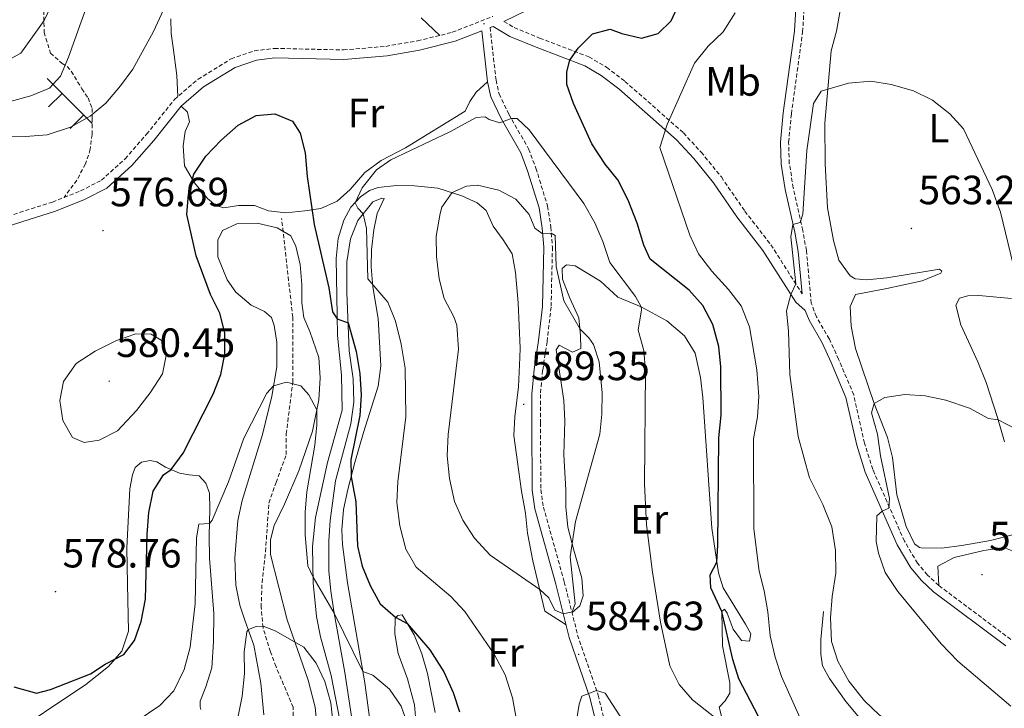
# Model space of a CAD drawing. Units: metres. Extents: x 587013 to 591505, y 4656866 to 4659892.
# Drawn here: x 590798 to 591039, y 4658054 to 4658223 of the extents above; entities that cross this region are included whole.
import ezdxf
from ezdxf.enums import TextEntityAlignment as Align

# ---------------------------------------------------------------- set-up
doc = ezdxf.new("R2010")
doc.units = ezdxf.units.M
doc.header["$MEASUREMENT"] = 0
doc.linetypes.add('TRAZOSX2', pattern=[1.5, 1, -0.5])
for name, color, linetype, lineweight in [('Carátula', 7, 'Continuous', 5), ('Level 11', 142, 'TRAZOSX2', 13), ('Level 16', 1, 'Continuous', 0), ('Level 21', 19, 'Continuous', 0), ('Level 36', 19, 'Continuous', 40), ('Level 37', 92, 'Continuous', 0), ('Level 4', 36, 'Continuous', 30), ('Level 41', 19, 'Continuous', 0), ('Level 5', 36, 'Continuous', 0), ('Level 7', 1, 'Continuous', 0)]:
    doc.layers.add(name, color=color, linetype=linetype, lineweight=lineweight)
doc.styles.add('Arial', font='ARIAL.TTF', dxfattribs={"height": 0.2})

# ---------------------------------------------------------------- blocks, each defined once
blk = doc.blocks.new('5PATER')
at = {"layer": 'Carátula', "linetype": 'Continuous', "lineweight": 5}
h = blk.add_hatch(color=250, dxfattribs=at)
edge = h.paths.add_edge_path()
edge.add_ellipse((0, 0), major_axis=(-1.33, -1.34), ratio=0.999422, start_angle=0, end_angle=360)

msp = doc.modelspace()

# ---------------------------------------------------------------- linework, layer by layer
at = {"layer": 'Level 11', "color": 142, "linetype": 'TRAZOSX2', "lineweight": 13}
msp.add_polyline3d([(590865.06, 4658049.19, 565.01), (590865.06, 4658054.29, 565.01), (590860.87, 4658064.25, 565.01), (590859.5, 4658067.9, 565.01), (590857.68, 4658073.82, 565.01), (590857.22, 4658078.83, 566.3), (590857.43, 4658084.83, 567.8), (590858.28, 4658092.47, 569.77), (590859.12, 4658104.35, 570.01), (590860.87, 4658109.36, 570.01), (590863.37, 4658116.23, 570.01), (590863.37, 4658121.32, 570.01), (590864.97, 4658133.97, 570.12), (590864.97, 4658149.91, 575.01), (590862.24, 4658174.06, 575.01)], dxfattribs=at)
at = {"layer": 'Level 16', "color": 1, "linetype": 'Continuous', "lineweight": 13, "ltscale": 0.5}
msp.add_polyline3d([(591024.8, 4658044.48, 566.99), (591020.17, 4658043.52, 567.24), (591016.57, 4658043.43, 567.65), (591012.49, 4658044.29, 567.55), (591008.5, 4658046.25, 567.55), (591000.55, 4658055.7, 567.19), (590996.49, 4658061.36, 566.99), (590994.8, 4658064.46, 566.99), (590994.41, 4658067.29, 567.04), (590994.39, 4658070.88, 566.99), (590995.1, 4658077.79, 566.94)], dxfattribs=at)
at = {"layer": 'Level 21', "color": 19, "linetype": 'Continuous', "lineweight": 0}
for points in [[(590916.73, 4658222.38, 578.13), (590925.16, 4658226.49, 577.43), (590935.2, 4658230.62, 577.38), (590944.91, 4658234.89, 576.73), (590950.55, 4658238.71, 576.02), (590954.68, 4658242.49, 575.12), (590958.63, 4658247.65, 574.32), (590965.2, 4658257.69, 573.21), (590974.03, 4658271.55, 572.56), (590983.63, 4658287.63, 571.96), (590989.46, 4658296.96, 571.75), (590988.66, 4658289.69, 570.98), (590988.46, 4658279.31, 570.58), (590989.17, 4658252.36, 569.13), (590989.13, 4658239.4, 568.43), (590987.96, 4658220.02, 566.92), (590985.18, 4658199.99, 566.07), (590984.52, 4658192.81, 565.82), (590984.68, 4658187.39, 565.67), (590985.69, 4658181.21, 565.42), (590988.01, 4658170.74, 565.01), (590988.89, 4658166, 564.46), (590989.83, 4658155.62, 564.74)], [(590913.36, 4658220.89, 578.42), (590914.06, 4658221.16, 578.42), (590918.17, 4658218.74, 577.62), (590924.6, 4658216.08, 576.36), (590936.53, 4658211.53, 575.06), (590940.56, 4658209.16, 573.91), (590944.88, 4658205.86, 572.9), (590959.05, 4658193.37, 569.29), (590963.24, 4658188.79, 568.59), (590968.1, 4658182.83, 568.09), (590973.83, 4658174.49, 567.53), (590980.2, 4658166.26, 566.33), (590988.31, 4658153.55, 564.67), (590990.58, 4658151.58, 564.21), (590991.52, 4658149.15, 564.11), (590994.71, 4658143.6, 563.01), (590996.93, 4658138.79, 562.28), (591000.57, 4658130.26, 561.85), (591003.19, 4658118.51, 561.6), (591005.27, 4658111.89, 561.3), (591013.11, 4658094.08, 559.04), (591016.47, 4658088.44, 558.25), (591019.08, 4658085.34, 558), (591022.02, 4658082.62, 557.94), (591039.78, 4658069.33, 556.74)], [(590780.16, 4658167.51, 574.22), (590806.83, 4658175.93, 576.27), (590813.91, 4658178.76, 576.88), (590819.39, 4658181.55, 576.93), (590825.52, 4658187.11, 576.93), (590830.91, 4658193.24, 577.08), (590837.62, 4658201.63, 577.18), (590843.11, 4658206.35, 577.38), (590850.85, 4658211.11, 577.43), (590856.1, 4658212.93, 576.98), (590860.6, 4658213.48, 577.23), (590877.49, 4658213.09, 577.23), (590888.1, 4658213.99, 577.53), (590896.05, 4658215.34, 577.98), (590904.78, 4658217.53, 578.33), (590911.31, 4658220.09, 578.46), (590912.68, 4658207.61, 579.32), (590913.5, 4658203.9, 579.62), (590916.06, 4658198.64, 579.77), (590920.84, 4658190.22, 581.08), (590922.54, 4658185.75, 581.68), (590925.35, 4658176.67, 583.93), (590926.09, 4658171.75, 584.54), (590926.49, 4658167.05, 585.19), (590926.16, 4658152.54, 587.4), (590925.2, 4658144.16, 587.9), (590924.1, 4658137.11, 589), (590923.55, 4658131.04, 589.5), (590923.53, 4658124, 589.3), (590923.64, 4658107.48, 587.4), (590924.32, 4658102.93, 587.1), (590929.47, 4658084.51, 585.49), (590932.76, 4658071.4, 584.69), (590937.76, 4658056.69, 585.14), (590939.06, 4658051.41, 585.34)]]:
    msp.add_polyline3d(points, dxfattribs=at)
at = {"layer": 'Level 21', "color": 19, "linetype": 'TRAZOSX2', "lineweight": 0}
for points in [[(591040.96, 4658070.95, 556.74), (591023.3, 4658084.16, 557.94), (591020.54, 4658086.72, 558), (591018.1, 4658089.61, 558.25), (591014.9, 4658095, 559.04), (591007.15, 4658112.59, 561.3), (591005.12, 4658119.03, 561.6), (591002.48, 4658130.87, 561.85), (590998.77, 4658139.6, 562.28), (590996.49, 4658144.52, 563.01), (590993.33, 4658150.02, 564.11), (590992.05, 4658153.34, 564.26), (590990.88, 4658166.28, 564.46), (590989.98, 4658171.14, 565.01), (590987.66, 4658181.59, 565.42), (590986.68, 4658187.59, 565.67), (590986.52, 4658192.75, 565.82), (590987.18, 4658199.76, 566.07), (590989.95, 4658219.82, 566.92), (590991.13, 4658239.33, 568.43)], [(590808.9, 4658179.25, 576.52), (590812.96, 4658180.87, 576.88), (590818.07, 4658183.47, 576.93), (590823.87, 4658188.74, 576.93), (590829.14, 4658194.73, 577.08), (590835.95, 4658203.25, 577.18), (590841.75, 4658208.23, 577.38), (590849.86, 4658213.22, 577.43), (590855.58, 4658215.19, 576.98), (590860.49, 4658215.79, 577.23), (590877.42, 4658215.41, 577.23), (590887.8, 4658216.29, 577.53), (590895.57, 4658217.61, 577.98), (590904.07, 4658219.74, 578.33), (590914.02, 4658223.63, 578.43)], [(590916.73, 4658222.38, 578.13), (590919.25, 4658220.89, 577.62), (590925.48, 4658218.32, 576.36), (590937.57, 4658213.7, 575.06), (590941.91, 4658211.15, 573.91), (590946.4, 4658207.71, 572.9), (590960.73, 4658195.09, 569.29), (590965.06, 4658190.36, 568.59), (590970.02, 4658184.27, 568.09), (590975.77, 4658175.9, 567.53), (590982.17, 4658167.64, 566.33), (590989.83, 4658155.62, 564.74)], [(590913.36, 4658220.89, 578.42), (590914.79, 4658207.96, 579.32), (590915.53, 4658204.61, 579.62), (590917.95, 4658199.63, 579.77), (590922.78, 4658191.13, 581.08), (590924.56, 4658186.44, 581.68), (590927.43, 4658177.14, 583.93), (590928.21, 4658172, 584.54), (590928.62, 4658167.11, 585.19), (590928.29, 4658152.4, 587.4), (590927.31, 4658143.88, 587.9), (590926.22, 4658136.85, 589), (590925.68, 4658130.94, 589.5), (590925.67, 4658124.01, 589.3), (590925.78, 4658107.64, 587.4), (590926.4, 4658103.37, 587.1), (590931.53, 4658085.06, 585.49), (590934.8, 4658072.01, 584.69), (590939.81, 4658057.29, 585.14), (590941.17, 4658051.73, 585.34), (590941.56, 4658045.87, 585.89), (590942.36, 4658040.5, 587.2), (590946.62, 4658028.61, 589.6), (590949.35, 4658019.38, 592.45)], [(590664.32, 4658113.06, 564.33), (590668.33, 4658112.87, 564.99), (590677.33, 4658111.3, 566.24), (590681.47, 4658111.49, 566.79), (590685.87, 4658112.84, 567.24), (590690.03, 4658115.39, 567.75), (590694.64, 4658119.18, 568.3), (590700.55, 4658125.4, 569.35), (590712.82, 4658141.32, 570.45), (590716.95, 4658143.75, 570.91), (590723.51, 4658146.92, 570.96), (590734.13, 4658150.99, 571.01), (590744, 4658154.31, 572.06), (590753.69, 4658158.16, 573.11), (590760.66, 4658161.67, 573.77), (590770.83, 4658166.48, 573.82), (590779.41, 4658169.69, 574.22), (590806.05, 4658178.11, 576.27), (590808.9, 4658179.25, 576.52)]]:
    msp.add_polyline3d(points, dxfattribs=at)
at = {"layer": 'Level 36', "color": 19, "linetype": 'TRAZOSX2', "lineweight": 0}
msp.add_polyline3d([(590796.14, 4658243.35, 591.18), (590799.12, 4658243.14, 591.18), (590801.03, 4658241.96, 591.43), (590802.91, 4658239.53, 591.54), (590804.12, 4658234.13, 591.79), (590803.9, 4658229.53, 591.18), (590804.02, 4658219.72, 589.48), (590805.59, 4658214.64, 587.27), (590808.44, 4658212.1, 586.12), (590809.64, 4658211.34, 584.76), (590810.66, 4658210.18, 583.61), (590813.29, 4658205.91, 581.5), (590814.79, 4658203.64, 580.85), (590815.79, 4658201.06, 580.35), (590815.82, 4658198.7, 579.39), (590815.76, 4658194.69, 579.29), (590815.34, 4658191.07, 578.64), (590814.16, 4658187.46, 578.34), (590812.04, 4658183.5, 578.09), (590808.9, 4658179.25, 576.52)], dxfattribs=at)
at = {"layer": 'Level 36', "color": 92, "linetype": 'Continuous', "lineweight": 0}
for points in [[(591028.97, 4658093.93, 557.99), (591023.98, 4658093.29, 558.18), (591018.98, 4658093.37, 558.38), (591018.59, 4658093.43, 558.39), (591017.36, 4658094.32, 558.39), (591015.29, 4658098.58, 558.65), (591013.05, 4658106.36, 559), (591011.95, 4658115.56, 559.5), (591010.74, 4658120.41, 559.63), (591007.5, 4658128.75, 560.25), (591002.87, 4658142.21, 561.15), (591001.87, 4658147.69, 560.9), (591001.58, 4658152.55, 561.15), (591002.89, 4658155.44, 561.4), (591010.56, 4658156.96, 561.46), (591019.28, 4658158.83, 562.11), (591023.82, 4658160.67, 562.16), (591024.03, 4658161.21, 562.16), (591023.52, 4658161.65, 562.46), (591020.05, 4658161.11, 563.06), (591010.58, 4658159.53, 563.26), (591005.72, 4658159.06, 563.36), (591002.82, 4658159.29, 563.21), (591001.59, 4658160.05, 563.11), (590998.8, 4658163.87, 562.86), (590997.48, 4658168.69, 563.1), (590996.04, 4658176.69, 563.66), (590995.47, 4658187.49, 563.81), (590995.4, 4658197.44, 564.82), (590996.95, 4658215.22, 565.52), (590998.27, 4658220.04, 565.56), (590999.53, 4658227.4, 565.62)], [(590836.78, 4658203.96, 577.21), (590836.52, 4658209.18, 578.41), (590835.66, 4658216, 578.76), (590835.18, 4658219.42, 579.46), (590835.08, 4658223.07, 580.02)], [(590896.41, 4658223.28, 579.17), (590901.02, 4658218.97, 578.2)], [(590837.62, 4658201.63, 577.18), (590839.17, 4658200.15, 576.58), (590839.64, 4658197.81, 575.92), (590838.61, 4658195.41, 575.92), (590838.07, 4658191.94, 575.57), (590838.42, 4658186.98, 575.16), (590840.91, 4658182.8, 574.92), (590844.03, 4658179, 574.66), (590846.13, 4658177.25, 574.52), (590848.08, 4658176.72, 574.42), (590851.7, 4658177.31, 574.37), (590855.61, 4658177.25, 574.37), (590859.01, 4658175.96, 574.42), (590863.3, 4658175.45, 574.87), (590867.93, 4658175.98, 575.17), (590871.86, 4658176.56, 576.78), (590875.89, 4658178.32, 577.33), (590879.05, 4658181.19, 578.53), (590882.66, 4658185.35, 579.49), (590886.67, 4658188.32, 579.28), (590892.6, 4658191.45, 579.59), (590907.22, 4658200.41, 579.64), (590908.4, 4658202.74, 579.84), (590909.94, 4658205.04, 579.59), (590912.68, 4658207.61, 579.32)], [(590870.79, 4658076.55, 569.01), (590869.97, 4658084.79, 569.98), (590869.78, 4658093.68, 570.89), (590870.56, 4658100.84, 571.39), (590873.48, 4658114.27, 572.24), (590877.07, 4658127.16, 573.4), (590876.95, 4658135.82, 573.8), (590875.95, 4658145.38, 574.45), (590875.83, 4658150.33, 575.13), (590875.58, 4658164.27, 577.81), (590876.1, 4658169.22, 578.26), (590877.49, 4658173.71, 579.27), (590879.21, 4658176.85, 579.77), (590881.55, 4658179.37, 580.32), (590883.77, 4658180.99, 580.82), (590885.88, 4658181.67, 581.17), (590890.36, 4658182.17, 582.23), (590894.78, 4658182.13, 584.08), (590900.52, 4658181.54, 584.54), (590906.39, 4658179.69, 585.44), (590910.18, 4658177.96, 586.39), (590912.34, 4658176.04, 587.1), (590914.06, 4658172.22, 587.5), (590916.57, 4658168.83, 587.85), (590918.77, 4658165.45, 587.7), (590919.6, 4658160.87, 588), (590920.23, 4658153.39, 588.3), (590920.68, 4658142.29, 588.09), (590920.65, 4658140.02, 588.05), (590920.28, 4658132.83, 589.2), (590919.39, 4658125.47, 589.35), (590919.14, 4658120.95, 589.05), (590921, 4658107.29, 587.3), (590922.05, 4658101.89, 587.2), (590922.52, 4658096.96, 586.49), (590923.85, 4658090.21, 585.89), (590926.76, 4658077.82, 584.24), (590931.98, 4658074.52, 584.88)], [(590885.92, 4658133.03, 577), (590886.53, 4658137.97, 577.61), (590885.88, 4658149.61, 578.78), (590884.57, 4658157.32, 580.01), (590884.16, 4658162.29, 580.57), (590884.24, 4658166.44, 580.91), (590884.88, 4658171.34, 581.06), (590885.69, 4658175.32, 581.46), (590887.34, 4658179, 581.36), (590886.82, 4658179.08, 581.21), (590884.63, 4658178.15, 580.46), (590880.94, 4658173.64, 579.3), (590879.1, 4658169.09, 578.3), (590878.25, 4658163.47, 577.2), (590878.24, 4658155.98, 576.17), (590878.83, 4658141.65, 574.39), (590879.77, 4658134.78, 574.24), (590879.9, 4658129.1, 573.94), (590879.18, 4658123.79, 573.69), (590875.44, 4658109.83, 572.68), (590874.16, 4658100.08, 572.23), (590873.79, 4658095.13, 571.59), (590873.81, 4658087.75, 570.92), (590874.29, 4658082.77, 570.58), (590875.15, 4658077.34, 569.85), (590877.7, 4658062.8, 567.19), (590879.67, 4658049.88, 566.01)], [(590857.84, 4658052.42, 563.16), (590857.13, 4658060.21, 564.02), (590855.46, 4658069.56, 564.61), (590853.33, 4658075.41, 565.57), (590852.03, 4658079.35, 565.82), (590850.99, 4658084.25, 566.08), (590850.77, 4658090.92, 566.57), (590851.49, 4658100.09, 566.97), (590852.6, 4658104.95, 567.39), (590857.57, 4658121.13, 568.78), (590859.84, 4658130.58, 569.83), (590861.06, 4658137.71, 570.43), (590861.06, 4658143.75, 570.48), (590860.45, 4658147.84, 571.19), (590859.78, 4658149.83, 571.69), (590858.02, 4658151.33, 571.74), (590854.74, 4658152.83, 572.19), (590851.05, 4658156.02, 572.39), (590848.87, 4658159.07, 572.79), (590846.58, 4658164.74, 572.59), (590846.62, 4658168.75, 572.79), (590847.74, 4658171.13, 572.79), (590851.23, 4658172.82, 572.49), (590856.22, 4658172.93, 572.69), (590861.14, 4658171.78, 572.7), (590864.46, 4658169.85, 572.59), (590865.74, 4658167.32, 572.69), (590866.81, 4658162.81, 572.64), (590867.17, 4658157.93, 572.54), (590867.18, 4658153.46, 571.89), (590867.72, 4658149.81, 571.34), (590869.12, 4658146.43, 571.09), (590871.35, 4658140.04, 571.03), (590871.65, 4658135.05, 570.71), (590871.35, 4658129.69, 570.34), (590869.82, 4658122, 569.53)], [(590933.42, 4658077.54, 585.03), (590935.31, 4658079.17, 584.63), (590936.12, 4658081.6, 584.63), (590935.86, 4658085.92, 584.53), (590933.84, 4658092.8, 584.73), (590932.37, 4658098.43, 585.43), (590931.88, 4658103.39, 585.88), (590931.94, 4658107.57, 585.86), (590931.42, 4658116.18, 586.81), (590931.68, 4658124.47, 587.06), (590931.45, 4658129.46, 587.4), (590929.5, 4658141.89, 587.01), (590930.23, 4658143.01, 587.11), (590933.55, 4658141.36, 585.91), (590935.59, 4658142.22, 585.76), (590935.52, 4658145.45, 584.81), (590935.12, 4658149.72, 584.4), (590932.85, 4658154.57, 584.4), (590931.1, 4658159.26, 584.45), (590930.99, 4658161.86, 584.4), (590932.05, 4658162.72, 584.4), (590934.23, 4658162.47, 583.35), (590940.44, 4658158.72, 582.75), (590944.67, 4658154.85, 581.14), (590950.33, 4658152.44, 580.04), (590956.69, 4658148.99, 578.94), (590960.97, 4658145.33, 578.23), (590963.6, 4658141.09, 577.61), (590964.9, 4658135.15, 577.12), (590965.49, 4658130.2, 576.94), (590967.72, 4658098.23, 575.32), (590969.29, 4658087.24, 575.22), (590970.49, 4658083.56, 574.92), (590975.98, 4658074.69, 573.1), (590977.24, 4658072.32, 572.96), (590976.94, 4658070.48, 573.06)], [(591041.15, 4658154.45, 564.67), (591033.1, 4658155.21, 563.21), (591030.42, 4658155.16, 562.81), (591028.41, 4658154.59, 562.26), (591027.5, 4658152.88, 561.66), (591028.76, 4658148.04, 561.56), (591032.92, 4658138.94, 561.41), (591034.95, 4658133.87, 561.1), (591037.71, 4658125.35, 559.85), (591039.42, 4658119.35, 559.6)], [(590883.97, 4658050.54, 568.32), (590882.64, 4658060.32, 569.68), (590878.36, 4658084.78, 573), (590877.19, 4658094.17, 573.79), (590877.02, 4658097.81, 573.94), (590877.44, 4658102.77, 574.21), (590878.43, 4658107.69, 574.48), (590880.22, 4658114.32, 575.05), (590882.32, 4658121.63, 576.24), (590885.92, 4658133.03, 577)], [(590869.82, 4658122, 569.53), (590866.45, 4658112.26, 568.68), (590862.96, 4658104.07, 567.87), (590860.42, 4658098.88, 566.97), (590859.52, 4658095.34, 566.52), (590859.51, 4658091.72, 566.27), (590863.63, 4658075.73, 565.42), (590868.76, 4658060.91, 563.96), (590870.5, 4658054.35, 563.56), (590870.98, 4658049.37, 563.1), (590870.16, 4658043.03, 562.77), (590869.35, 4658040.74, 562.66), (590866.52, 4658035.06, 562.35), (590863.78, 4658030.28, 561.6), (590860.46, 4658025.97, 561.25), (590855.95, 4658022.36, 560.8), (590852.76, 4658021.21, 560.1), (590849.72, 4658020.96, 559.75), (590844.98, 4658019.43, 559.27), (590840.01, 4658016.63, 558.6), (590829.48, 4658009.3, 557.89), (590825.76, 4658006.01, 557.23)], [(590793.77, 4658046.17, 572.19), (590814.27, 4658059.86, 574.45), (590819.83, 4658064.33, 574.95), (590823.09, 4658068.09, 575.39), (590824.69, 4658072.97, 575.6), (590824.48, 4658084.48, 576.3), (590824.33, 4658093.4, 575.8), (590825.03, 4658107.8, 576.86), (590825.7, 4658111.24, 577.11), (590826.33, 4658113.06, 577.06), (590827.86, 4658114.41, 576.96), (590830.02, 4658114.77, 576.61), (590831.69, 4658114.47, 576.15), (590833.78, 4658113.15, 575.8), (590837.24, 4658111.7, 574.25), (590839.6, 4658111.29, 573.19), (590842.06, 4658111.01, 572.74), (590843.64, 4658109.25, 571.79), (590844.57, 4658106.75, 571.19), (590844.64, 4658102.95, 570.43), (590844.5, 4658096.3, 569.88), (590844.6, 4658090.85, 569.68), (590845.59, 4658077.31, 569.13), (590845.55, 4658070.32, 568.93), (590845.1, 4658064, 568.93), (590843.7, 4658059.29, 568.68), (590842.28, 4658055.83, 568.43), (590842.24, 4658054.37, 568.13), (590842.47, 4658053.72, 567.47)], [(591041.41, 4658096.54, 558.01), (591036, 4658095.21, 557.93), (591028.97, 4658093.93, 557.99)], [(591023.3, 4658084.16, 557.94), (591023.09, 4658088.89, 557.64), (591027.12, 4658091.01, 557.79), (591034.35, 4658092.75, 557.44), (591039.3, 4658093.47, 557.29), (591041.31, 4658092.63, 557.24), (591045.98, 4658088.97, 556.79), (591060.1, 4658079.21, 556.33), (591061.01, 4658077.19, 556.33), (591062.03, 4658073.74, 556.33), (591062.01, 4658071.48, 556.33), (591061.61, 4658069.71, 556.33), (591057.99, 4658064.92, 556.03), (591056.21, 4658063.91, 556.08), (591053.81, 4658062.98, 555.83)], [(590808.55, 4657953.54, 556.55), (590811.1, 4657961.51, 557.08), (590814.09, 4657969.92, 558.05), (590817.89, 4657980.85, 559), (590819.9, 4657985.41, 559.36), (590825.86, 4657995.5, 560), (590829.31, 4657999.48, 560.81), (590832.7, 4658002.25, 561.36), (590835.98, 4658004.35, 562.01), (590840.06, 4658006.29, 562.76), (590843.54, 4658007.19, 563.77), (590847.19, 4658008.26, 564.27), (590855.3, 4658013.01, 564.07), (590858.52, 4658015.99, 564.37), (590867.79, 4658027.31, 564.67), (590870.62, 4658031.43, 564.94), (590876.88, 4658044.24, 565.27), (590876.47, 4658051.17, 565.69), (590874.42, 4658062.06, 566.47), (590871.8, 4658071.56, 568.15), (590870.79, 4658076.55, 569.01)], [(590899.89, 4658053.06, 573.23), (590897.98, 4658062.61, 573.79), (590896.58, 4658067.43, 574.27), (590894.71, 4658072.05, 574.85), (590891.76, 4658076.95, 575.19), (590890.73, 4658076.83, 574.94), (590890.08, 4658076.07, 574.79), (590890, 4658072.32, 573.89), (590890.79, 4658067.45, 573.15), (590893.06, 4658061.29, 572.03), (590894.77, 4658054.93, 571.33), (590895.31, 4658049.05, 570.57)], [(590976.94, 4658070.48, 573.06), (590974.99, 4658070.67, 573.17), (590972.94, 4658073.44, 574.07), (590971.46, 4658077.33, 574.47), (590970.82, 4658078.37, 574.77), (590970.15, 4658077.76, 575.17), (590970.32, 4658069.38, 575.74), (590972.1, 4658060.32, 576.43), (590972.1, 4658057.73, 576.98), (590970.93, 4658055.89, 577.28), (590969.5, 4658054.31, 578.73), (590970.25, 4658051.48, 579.54)]]:
    msp.add_polyline3d(points, dxfattribs=at)
at = {"layer": 'Level 36', "color": 19, "linetype": 'Continuous', "lineweight": 0}
for points in [[(590804.81, 4658208.37, 0.01), (590815.8, 4658197.39, 0.01)], [(590808.43, 4658204.77, 0.01), (590805.09, 4658201.43, 0.01)], [(590813.73, 4658199.47, 0.01), (590810.39, 4658196.13, 0.01)]]:
    msp.add_polyline3d(points, dxfattribs=at)
at = {"layer": 'Level 4', "color": 36, "linetype": 'Continuous', "lineweight": 30}
for points in [[(590983.86, 4658043.01, 575.01), (590974.29, 4658061.25, 575.01), (590972.81, 4658066.02, 575.01), (590970.15, 4658077.76, 575.01), (590967.48, 4658083.6, 575.01), (590967.3, 4658086.77, 575.01), (590968.91, 4658089.85, 575.01), (590969.19, 4658094.06, 575.01), (590969.43, 4658120.35, 575.01), (590970, 4658125.93, 575.01), (590969.87, 4658137.73, 575.01), (590969.44, 4658142.71, 575.01), (590967.93, 4658148.1, 575.01), (590965.46, 4658152.74, 575.01), (590962.11, 4658156.53, 575.01), (590952.6, 4658164.13, 575.01), (590950.99, 4658167.6, 575.01), (590949.35, 4658172.99, 575.01), (590947.16, 4658178.55, 575.01), (590944.67, 4658183.55, 575.01), (590941.52, 4658187.44, 575.01), (590938.29, 4658192.4, 575.01), (590933.76, 4658202.24, 575.01), (590932.14, 4658206.97, 575.01), (590932.15, 4658210.04, 575.01), (590932.9, 4658212.91, 575.01), (590934.9, 4658215.83, 575.01), (590938.41, 4658219.36, 575.01), (590942.73, 4658220.53, 575.01), (590945.61, 4658219.42, 575.01), (590950.49, 4658218.33, 575.01), (590954.52, 4658219.46, 575.01), (590957.76, 4658222.56, 575.01), (590959.72, 4658226.76, 575.01)], [(590839.44, 4658180.04, 575.01), (590840.75, 4658184.93, 575.01), (590843.63, 4658189.36, 575.01), (590847.4, 4658193.29, 575.01), (590851.57, 4658196.98, 575.01), (590855.96, 4658199.37, 575.01), (590860.55, 4658199.75, 575.01), (590864.87, 4658197.98, 575.01), (590866.77, 4658195.04, 575.01), (590868.01, 4658190.19, 575.01), (590868.48, 4658184.38, 575.01), (590870.18, 4658172.65, 575.01), (590873.84, 4658157.12, 575.01), (590874.72, 4658151.25, 575.01), (590875.85, 4658149.49, 575.01), (590878.55, 4658148.49, 575.01), (590880.48, 4658141.51, 575.01), (590881.37, 4658136.14, 575.01), (590881.72, 4658130.8, 575.01), (590881.44, 4658125.81, 575.01), (590879.21, 4658114.93, 575.01), (590879.26, 4658110.75, 575.01), (590880.45, 4658104.68, 575.01), (590880.87, 4658093.8, 575.01), (590881.94, 4658088.92, 575.01), (590883.96, 4658084.14, 575.01), (590886.4, 4658079.66, 575.01), (590890.17, 4658076.37, 575.01), (590893.01, 4658074.87, 575.01), (590898.57, 4658068.35, 575.01), (590902.01, 4658062.97, 575.01), (590904.26, 4658057.95, 575.01), (590905.84, 4658053.21, 575.01)], [(590796.6, 4658059.3, 575.01), (590802.18, 4658057.77, 575.01), (590805.6, 4658058.66, 575.01), (590815.43, 4658062.5, 575.01), (590818.98, 4658064.88, 575.01), (590823.56, 4658067.26, 575.01), (590826.16, 4658070.64, 575.01), (590827.84, 4658075.35, 575.01), (590828.85, 4658080.81, 575.01), (590829.28, 4658096.67, 575.01), (590829.69, 4658102.04, 575.01), (590830.74, 4658107.25, 575.01), (590833.31, 4658111.24, 575.01), (590835.2, 4658112.55, 575.01), (590838.13, 4658116.61, 575.01), (590845.48, 4658131.05, 575.01), (590847.37, 4658135.85, 575.01), (590848.34, 4658140.81, 575.01), (590848.3, 4658146.07, 575.01), (590847.09, 4658150.92, 575.01), (590844.83, 4658155.45, 575.01), (590841.3, 4658164.92, 575.01), (590839.01, 4658175.06, 575.01), (590839.44, 4658180.04, 575.01)]]:
    msp.add_polyline3d(points, dxfattribs=at)
at = {"layer": 'Level 5', "color": 36, "linetype": 'Continuous', "lineweight": 0}
for points in [[(590788.66, 4658194.35, 580.01), (590799.43, 4658194.17, 580.01), (590804.79, 4658194.64, 580.01), (590810.47, 4658196.45, 580.01), (590815.27, 4658199.14, 580.01), (590819.11, 4658202.34, 580.01), (590822.76, 4658206.62, 580.01), (590825.73, 4658210.73, 580.01), (590830.86, 4658219.93, 580.01), (590835.21, 4658229.55, 580.01), (590836.7, 4658234.51, 580.01), (590841.91, 4658242.55, 580.01)], [(590795.71, 4658202.79, 585.01), (590800.74, 4658204.15, 585.01), (590805.38, 4658206.02, 585.01), (590808.05, 4658209.02, 585.01), (590810.01, 4658213.62, 585.01), (590817.35, 4658234.26, 585.01)], [(590793.4, 4658211.9, 590.01), (590798.33, 4658214.58, 590.01), (590804.02, 4658222.6, 590.01), (590806.39, 4658227.67, 590.01)], [(590992.04, 4658045.56, 570.01), (590984.76, 4658061.86, 570.01), (590983.18, 4658066.61, 570.01), (590981.97, 4658071.85, 570.01), (590981.45, 4658077.67, 570.01), (590980.53, 4658082.85, 570.01), (590979.26, 4658087.69, 570.01), (590978, 4658098.03, 570.01), (590977.9, 4658120.11, 570.01), (590978.91, 4658125.5, 570.01), (590979.18, 4658130.49, 570.01), (590978.69, 4658137.02, 570.01), (590976.9, 4658147.51, 570.01), (590974.86, 4658152.71, 570.01), (590971.81, 4658156.67, 570.01), (590967.67, 4658161.16, 570.01), (590964.42, 4658165.45, 570.01), (590962.29, 4658169.97, 570.01), (590954.94, 4658191.5, 570.01), (590956.75, 4658197.11, 570.01), (590963.47, 4658212.15, 570.01), (590966.76, 4658216.37, 570.01), (590970.48, 4658219.83, 570.01), (590973.42, 4658224.5, 570.01)], [(591042.85, 4658157.44, 565.01), (591038.47, 4658175.67, 565.01), (591036.39, 4658181.18, 565.01), (591029.41, 4658196.09, 565.01), (591026, 4658199.75, 565.01), (591021.74, 4658203.08, 565.01), (591017.14, 4658205.37, 565.01), (591011.61, 4658206.91, 565.01), (591006.69, 4658207.79, 565.01), (591001.22, 4658207.24, 565.01), (590994.46, 4658205.27, 565.01), (590992.63, 4658202.24, 565.01), (590991, 4658190.78, 565.01), (590989.97, 4658175.17, 565.01), (590989.35, 4658173.13, 565.01), (590987.58, 4658172.66, 565.01), (590987.06, 4658169.58, 565.01), (590988.28, 4658158.09, 565.01), (590987.09, 4658155.45, 565.01), (590986.03, 4658151.49, 565.01), (590986.51, 4658146.51, 565.01), (590986.79, 4658135.89, 565.01)], [(590912.17, 4658199.02, 580.01), (590909.96, 4658198.88, 580.01), (590903.49, 4658195.37, 580.01), (590888.98, 4658188.44, 580.01), (590885.46, 4658186.02, 580.01), (590881.97, 4658181.64, 580.01), (590880.23, 4658177.95, 580.01), (590880.94, 4658176.66, 580.01), (590882.22, 4658175.2, 580.01), (590883.03, 4658171.66, 580.01), (590883.36, 4658159.3, 580.01), (590888.25, 4658153.58, 580.01), (590890.12, 4658148.94, 580.01), (590891.54, 4658143.29, 580.01), (590892.54, 4658137.45, 580.01), (590892.7, 4658125.48, 580.01), (590890.75, 4658109.52, 580.01), (590890.46, 4658104.53, 580.01), (590891.23, 4658098.8, 580.01), (590892.65, 4658093.07, 580.01), (590895.19, 4658088.64, 580.01), (590903.7, 4658081.43, 580.01), (590907.13, 4658077.79, 580.01), (590914.33, 4658067.32, 580.01), (590917.05, 4658062.24, 580.01), (590918.85, 4658056.65, 580.01), (590919.8, 4658051.22, 580.01)], [(590970.33, 4658050.31, 580.01), (590962.96, 4658056.15, 580.01), (590959.67, 4658059.92, 580.01), (590957.41, 4658064.49, 580.01), (590955.1, 4658075.19, 580.01), (590953.12, 4658087.39, 580.01), (590951.66, 4658099, 580.01), (590951.16, 4658109.1, 580.01), (590951.4, 4658136.7, 580.01), (590951.01, 4658141.76, 580.01), (590949.65, 4658146.71, 580.01), (590950.47, 4658151.69, 580.01), (590950.33, 4658152.44, 580.01), (590948.94, 4658154.98, 580.01), (590942.68, 4658163.3, 580.01), (590941, 4658168.45, 580.01), (590939, 4658173.04, 580.01), (590936.34, 4658177.81, 580.01), (590922.94, 4658195.83, 580.01), (590919.96, 4658198.63, 580.01), (590918.51, 4658198.64, 580.01), (590915.73, 4658197.54, 580.01), (590913.09, 4658198.37, 580.01), (590912.17, 4658199.02, 580.01)], [(590905.56, 4658142.08, 585.01), (590903.02, 4658121.15, 585.01), (590902.82, 4658115.95, 585.01), (590903.38, 4658110.35, 585.01), (590904.62, 4658104.72, 585.01), (590906.62, 4658100.14, 585.01), (590909.5, 4658095.76, 585.01), (590913.39, 4658091.57, 585.01), (590925.5, 4658083.18, 585.01), (590927.77, 4658081.15, 585.01), (590929.23, 4658078.09, 585.01), (590931.29, 4658077.24, 585.01), (590933.42, 4658077.7, 585.01), (590934.2, 4658079.62, 585.01), (590932.98, 4658091.19, 585.01), (590933.42, 4658094.41, 585.01), (590934.31, 4658099.81, 585.01), (590940.2, 4658121.2, 585.01), (590940.76, 4658126.17, 585.01), (590940.84, 4658131.33, 585.01), (590940.04, 4658138.98, 585.01), (590938.72, 4658143.21, 585.01), (590937.57, 4658144.86, 585.01), (590935.38, 4658146.96, 585.01), (590931.38, 4658153.94, 585.01), (590929.53, 4658162.34, 585.01), (590929.32, 4658169.89, 585.01), (590928.33, 4658170.51, 585.01), (590926.12, 4658170.45, 585.01), (590924.33, 4658171.75, 585.01), (590922.91, 4658175.06, 585.01), (590919.66, 4658178.85, 585.01), (590915.5, 4658181.07, 585.01), (590910.22, 4658182.24, 585.01), (590907.56, 4658181.98, 585.01), (590904.02, 4658180.43, 585.01), (590901.54, 4658176.88, 585.01), (590901.08, 4658175.32, 585.01), (590900.15, 4658169.79, 585.01), (590900.23, 4658164.79, 585.01), (590900.86, 4658159.31, 585.01), (590902.09, 4658154.46, 585.01), (590904.46, 4658149.99, 585.01), (590905.17, 4658147.95, 585.01), (590905.56, 4658142.08, 585.01)], [(590826.63, 4658127.07, 580.01), (590830.04, 4658131.37, 580.01), (590833.05, 4658136.04, 580.01), (590834.06, 4658140.94, 580.01), (590832.72, 4658144.27, 580.01), (590830.25, 4658145.78, 580.01), (590826.51, 4658145.81, 580.01), (590821.78, 4658144.22, 580.01), (590816.56, 4658141.61, 580.01), (590811.88, 4658138.56, 580.01), (590808.79, 4658134.13, 580.01), (590807.86, 4658129.52, 580.01), (590808.62, 4658124.58, 580.01), (590810.99, 4658120.46, 580.01), (590813.87, 4658119.23, 580.01), (590817.53, 4658119.8, 580.01), (590821.98, 4658122.07, 580.01), (590826.63, 4658127.07, 580.01)], [(590986.79, 4658135.89, 565.01), (590988.89, 4658120.64, 565.01), (590991.65, 4658110.5, 565.01), (590994.88, 4658103.97, 565.01), (590997.08, 4658098.49, 565.01), (590997.99, 4658092.74, 565.01), (590998.06, 4658087.16, 565.01), (590997.16, 4658081.43, 565.01), (590996.79, 4658076.19, 565.01), (590997.02, 4658070.41, 565.01), (590998.55, 4658065.64, 565.01), (591001.28, 4658060.72, 565.01), (591005.12, 4658055.86, 565.01), (591008.74, 4658052.42, 565.01), (591012.98, 4658049.52, 565.01), (591017.32, 4658047.05, 565.01), (591028.16, 4658045.76, 565.01), (591032.83, 4658043.98, 565.01), (591037.69, 4658041.49, 565.01), (591053.79, 4658036.24, 565.01)], [(590823.82, 4658048.96, 570.01), (590832.42, 4658054.75, 570.01), (590835.85, 4658058.37, 570.01), (590838.39, 4658063.54, 570.01), (590839.82, 4658069.05, 570.01), (590841.01, 4658079.77, 570.01), (590841.34, 4658095.81, 570.01), (590841.98, 4658099.17, 570.01), (590844.56, 4658099.35, 570.01), (590845.25, 4658100.14, 570.01), (590849.18, 4658109.57, 570.01), (590852.98, 4658120.26, 570.01), (590858.62, 4658131.29, 570.01), (590860.26, 4658133.09, 570.01), (590863.4, 4658133.95, 570.01), (590866.97, 4658133.07, 570.01), (590868.91, 4658130.85, 570.01), (590870.85, 4658127.21, 570.01), (590870.9, 4658123.55, 570.01), (590870.4, 4658118.58, 570.01), (590868.42, 4658107.12, 570.01), (590867.99, 4658102.13, 570.01), (590868.04, 4658096.58, 570.01)], [(591040.94, 4658054.56, 560.01), (591028.01, 4658065.57, 560.01), (591023.87, 4658069.86, 560.01), (591013.27, 4658082.64, 560.01), (591010.14, 4658087.37, 560.01), (591008.53, 4658092.1, 560.01), (591008, 4658094.97, 560.01), (591008.14, 4658101.23, 560.01), (591009.48, 4658102.33, 560.01), (591011.05, 4658103.12, 560.01), (591011.27, 4658105.45, 560.01), (591009.04, 4658115.94, 560.01), (591008.28, 4658121.25, 560.01), (591006.84, 4658126.48, 560.01), (591007.5, 4658128.75, 560.01), (591010.12, 4658130.26, 560.01), (591015.03, 4658130.97, 560.01), (591020.01, 4658130.63, 560.01), (591025.01, 4658129.55, 560.01), (591030.81, 4658127.58, 560.01), (591035.48, 4658125.05, 560.01), (591037.88, 4658124.76, 560.01), (591042.3, 4658122.43, 560.01)], [(590868.04, 4658096.58, 570.01), (590868.66, 4658088.93, 570.01), (590869.94, 4658086.16, 570.01), (590875.15, 4658077.34, 570.01), (590882.16, 4658063.05, 570.01), (590884.56, 4658062.18, 570.01), (590888.67, 4658058.73, 570.01), (590891.52, 4658054.57, 570.01), (590893.28, 4658049.78, 570.01)], [(590875.07, 4658048.54, 565.01), (590874.27, 4658055.37, 565.01), (590872.82, 4658060.6, 565.01), (590870.68, 4658065.12, 565.01), (590867.67, 4658069.04, 565.01), (590860.62, 4658073.04, 565.01), (590857.7, 4658074.15, 565.01), (590855.97, 4658074.13, 565.01), (590854.08, 4658073.34, 565.01), (590853.74, 4658072.83, 565.01), (590853.05, 4658067.91, 565.01), (590853.16, 4658062.61, 565.01), (590852.56, 4658057.01, 565.01), (590851.59, 4658052.11, 565.01)], [(590946, 4658050.79, 585.01), (590941.56, 4658057.78, 585.01), (590939.41, 4658058.4, 585.01), (590935.83, 4658057.03, 585.01), (590935.16, 4658055.08, 585.01), (590934.04, 4658047.97, 585.01)]]:
    msp.add_polyline3d(points, dxfattribs=at)

# ---------------------------------------------------------------- block references
at = {"layer": 'Level 7', "color": 19, "linetype": 'Continuous', "lineweight": 0, "xscale": 0.09999983015004542, "yscale": 0.09999983015004542}
for p in [(590911.85, 4658221.82, 578.61), (590818.46, 4658171.14, 576.7), (591016.61, 4658171.65, 563.29), (590819.97, 4658134.23, 580.46), (590921.58, 4658128.54, 589.36), (591033.91, 4658086.82, 557.26), (590806.81, 4658082.63, 578.76), (590935.05, 4658067.26, 584.64)]:
    msp.add_blockref('5PATER', p, dxfattribs=at)

# ---------------------------------------------------------------- texts
at = {"layer": 'Level 37', "color": 92, "linetype": 'Continuous', "lineweight": 0, "style": 'Arial'}
for s, p in [('Mb', (590972.89, 4658207.69, 568.69)), ('Fr', (590882.9, 4658199.96, 577.75)), ('Fr', (590882.9, 4658199.96, 577.75)), ('L', (591023.33, 4658196.23, 564.69)), ('Er', (590952.33, 4658100.39, 580.67)), ('Fr', (590917.13, 4658067.72, 579.96)), ('Fr', (590917.13, 4658067.72, 579.96))]:
    msp.add_text(s, height=7, dxfattribs=at).set_placement(p, align=Align.MIDDLE_CENTER)
at = {"layer": 'Level 41', "color": 19, "linetype": 'Continuous', "lineweight": 0, "style": 'Arial'}
for s, p in [('576.69', (590820.2, 4658174.89, 576.7)), ('563.28', (591018.34, 4658175.4, 563.29)), ('580.45', (590821.7, 4658137.97, 580.46)), ('589.35', (590923.32, 4658132.29, 589.36)), ('557.25', (591035.65, 4658090.57, 557.26)), ('578.76', (590808.55, 4658086.38, 578.76)), ('584.63', (590936.79, 4658071.01, 584.64))]:
    msp.add_text(s, height=7, dxfattribs=at).set_placement(p, align=Align.BOTTOM_LEFT)

doc.saveas('drawing.dxf')
